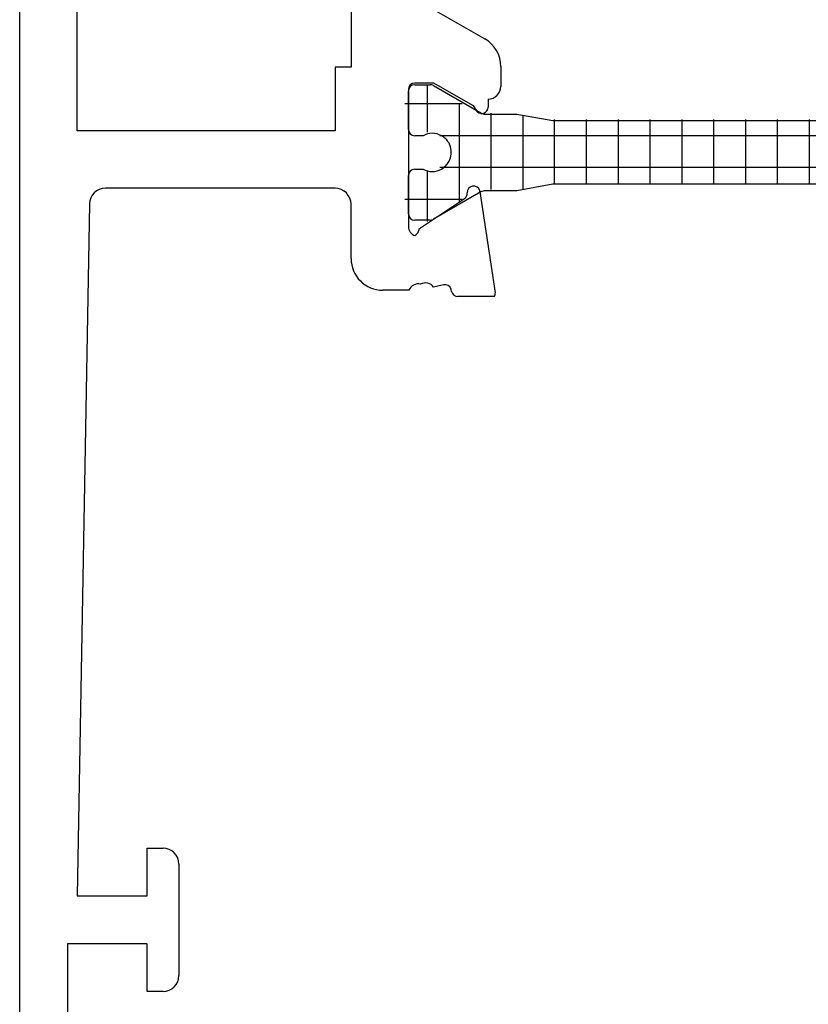
# Model space of a CAD drawing. Units: inches. Extents: x 188 to 406, y 288 to 504.
# Drawn here: x 188 to 212, y 439 to 470 of the extents above; entities that cross this region are included whole.
import ezdxf

# ---------------------------------------------------------------- set-up
doc = ezdxf.new("R2010")
doc.units = ezdxf.units.IN
doc.header["$MEASUREMENT"] = 0

# ---------------------------------------------------------------- blocks, each defined once
blk = doc.blocks.new('block 457')
at = {"color": 1, "lineweight": 25, "true_color": 0xff0000}
blk.add_lwpolyline([(189, 441.06), (189, 434.06)], dxfattribs=at)
blk = doc.blocks.new('block 458')
at = {"color": 1, "lineweight": 25, "true_color": 0xff0000}
blk.add_lwpolyline([(191.5, 441.06), (189, 441.06)], dxfattribs=at)
blk = doc.blocks.new('block 459')
at = {"color": 1, "lineweight": 25, "true_color": 0xff0000}
blk.add_lwpolyline([(191.5, 439.56), (191.5, 441.06)], dxfattribs=at)
blk = doc.blocks.new('block 460')
at = {"color": 1, "lineweight": 25, "true_color": 0xff0000}
blk.add_lwpolyline([(192, 439.56), (191.5, 439.56)], dxfattribs=at)
blk = doc.blocks.new('block 461')
at = {"color": 1, "lineweight": 25, "true_color": 0xff0000}
blk.add_lwpolyline([(192.5, 443.56), (192.5, 440.06)], dxfattribs=at)
blk = doc.blocks.new('block 462')
at = {"color": 1, "lineweight": 25, "true_color": 0xff0000}
blk.add_lwpolyline([(191.5, 444.06), (192, 444.06)], dxfattribs=at)
blk = doc.blocks.new('block 463')
at = {"color": 1, "lineweight": 25, "true_color": 0xff0000}
blk.add_lwpolyline([(191.5, 442.56), (191.5, 444.06)], dxfattribs=at)
blk = doc.blocks.new('block 464')
at = {"color": 1, "lineweight": 25, "true_color": 0xff0000}
blk.add_lwpolyline([(189.3, 442.56), (191.5, 442.56)], dxfattribs=at)
blk = doc.blocks.new('block 465')
at = {"color": 1, "lineweight": 25, "true_color": 0xff0000}
blk.add_lwpolyline([(189.691, 464.269), (189.3, 442.56)], dxfattribs=at)
blk = doc.blocks.new('block 466')
at = {"color": 1, "lineweight": 25, "true_color": 0xff0000}
blk.add_lwpolyline([(197.4, 464.76), (190.191, 464.76)], dxfattribs=at)
blk = doc.blocks.new('block 467')
at = {"color": 1, "lineweight": 25, "true_color": 0xff0000}
blk.add_lwpolyline([(197.9, 462.56), (197.9, 464.26)], dxfattribs=at)
blk = doc.blocks.new('block 468')
at = {"color": 1, "lineweight": 25, "true_color": 0xff0000}
blk.add_lwpolyline([(199.717, 461.56), (198.9, 461.56)], dxfattribs=at)
blk = doc.blocks.new('block 469')
at = {"color": 1, "lineweight": 25, "true_color": 0xff0000}
blk.add_lwpolyline([(199.7, 467.86), (199.7, 463.56)], dxfattribs=at)
blk = doc.blocks.new('block 481')
at = {"color": 1, "lineweight": 25, "true_color": 0xff0000}
blk.add_lwpolyline([(187.5, 432.56), (187.5, 497.56)], dxfattribs=at)
blk = doc.blocks.new('block 482')
at = {"color": 1, "lineweight": 25, "true_color": 0xff0000}
blk.add_lwpolyline([(197.4, 466.56), (189.3, 466.56)], dxfattribs=at)
blk = doc.blocks.new('block 483')
at = {"color": 1, "lineweight": 25, "true_color": 0xff0000}
blk.add_lwpolyline([(189.3, 466.56), (189.3, 495.459)], dxfattribs=at)
blk = doc.blocks.new('block 487')
at = {"color": 1, "lineweight": 25, "true_color": 0xff0000}
blk.add_lwpolyline([(197.9, 493.459), (197.9, 468.56)], dxfattribs=at)
blk = doc.blocks.new('block 488')
at = {"color": 1, "lineweight": 25, "true_color": 0xff0000}
blk.add_lwpolyline([(197.9, 468.56), (197.4, 468.56)], dxfattribs=at)
blk = doc.blocks.new('block 489')
at = {"color": 1, "lineweight": 25, "true_color": 0xff0000}
blk.add_lwpolyline([(197.4, 468.56), (197.4, 466.56)], dxfattribs=at)
blk = doc.blocks.new('block 495')
at = {"color": 1, "lineweight": 25, "true_color": 0xff0000}
blk.add_lwpolyline([(200.8, 461.73), (200.492, 461.656)], dxfattribs=at)
blk = doc.blocks.new('block 496')
at = {"color": 1, "lineweight": 25, "true_color": 0xff0000}
blk.add_lwpolyline([(201.056, 461.52), (201.041, 461.583)], dxfattribs=at)
blk = doc.blocks.new('block 497')
at = {"color": 1, "lineweight": 25, "true_color": 0xff0000}
blk.add_lwpolyline([(202.403, 461.366), (201.251, 461.366)], dxfattribs=at)
blk = doc.blocks.new('block 498')
at = {"color": 1, "lineweight": 25, "true_color": 0xff0000}
blk.add_lwpolyline([(201.947, 464.659), (202.421, 461.485)], dxfattribs=at)
blk = doc.blocks.new('block 499')
at = {"color": 1, "lineweight": 25, "true_color": 0xff0000}
blk.add_lwpolyline([(200.048, 463.504), (201.46, 464.438)], dxfattribs=at)
blk = doc.blocks.new('block 551')
at = {"color": 3, "lineweight": 25, "true_color": 0x00ff00}
blk.add_lwpolyline([(204.234, 466.885), (220.166, 466.885)], dxfattribs=at)
blk = doc.blocks.new('block 552')
at = {"color": 3, "lineweight": 25, "true_color": 0x00ff00}
blk.add_lwpolyline([(203.1, 467.084), (204.234, 466.885)], dxfattribs=at)
blk = doc.blocks.new('block 553')
at = {"color": 3, "lineweight": 25, "true_color": 0x00ff00}
blk.add_lwpolyline([(202.123, 467.084), (203.1, 467.084)], dxfattribs=at)
blk = doc.blocks.new('block 554')
at = {"color": 3, "lineweight": 25, "true_color": 0x00ff00}
blk.add_lwpolyline([(200.486, 467.983), (201.972, 467.125)], dxfattribs=at)
blk = doc.blocks.new('block 555')
at = {"color": 3, "lineweight": 25, "true_color": 0x00ff00}
blk.add_lwpolyline([(199.9, 468.01), (200.386, 468.01)], dxfattribs=at)
blk = doc.blocks.new('block 556')
at = {"color": 3, "lineweight": 25, "true_color": 0x00ff00}
blk.add_lwpolyline([(199.7, 466.61), (199.7, 467.81)], dxfattribs=at)
blk = doc.blocks.new('block 557')
at = {"color": 3, "lineweight": 25, "true_color": 0x00ff00}
blk.add_lwpolyline([(200.159, 466.41), (199.9, 466.41)], dxfattribs=at)
blk = doc.blocks.new('block 558')
at = {"color": 3, "lineweight": 25, "true_color": 0x00ff00}
blk.add_lwpolyline([(199.9, 465.36), (200.159, 465.36)], dxfattribs=at)
blk = doc.blocks.new('block 559')
at = {"color": 3, "lineweight": 25, "true_color": 0x00ff00}
blk.add_lwpolyline([(199.7, 463.959), (199.7, 465.16)], dxfattribs=at)
blk = doc.blocks.new('block 560')
at = {"color": 3, "lineweight": 25, "true_color": 0x00ff00}
blk.add_lwpolyline([(200.386, 463.76), (199.9, 463.76)], dxfattribs=at)
blk = doc.blocks.new('block 561')
at = {"color": 3, "lineweight": 25, "true_color": 0x00ff00}
blk.add_lwpolyline([(201.973, 464.645), (200.486, 463.787)], dxfattribs=at)
blk = doc.blocks.new('block 562')
at = {"color": 3, "lineweight": 25, "true_color": 0x00ff00}
blk.add_lwpolyline([(203.1, 464.685), (202.123, 464.685)], dxfattribs=at)
blk = doc.blocks.new('block 563')
at = {"color": 3, "lineweight": 25, "true_color": 0x00ff00}
blk.add_lwpolyline([(204.234, 464.885), (203.1, 464.685)], dxfattribs=at)
blk = doc.blocks.new('block 564')
at = {"color": 3, "lineweight": 25, "true_color": 0x00ff00}
blk.add_lwpolyline([(220.166, 464.885), (204.234, 464.885)], dxfattribs=at)
blk = doc.blocks.new('block 577')
at = {"color": 1, "lineweight": 25, "true_color": 0xff0000}
blk.add_lwpolyline([(200.5, 468.06), (199.9, 468.06)], dxfattribs=at)
blk = doc.blocks.new('block 578')
at = {"color": 1, "lineweight": 25, "true_color": 0xff0000}
blk.add_lwpolyline([(201.721, 467.355), (200.5, 468.06)], dxfattribs=at)
blk = doc.blocks.new('block 579')
at = {"color": 1, "lineweight": 25, "true_color": 0xff0000}
blk.add_lwpolyline([(202.2, 467.56), (202.2, 467.309)], dxfattribs=at)
blk = doc.blocks.new('block 580')
at = {"color": 1, "lineweight": 25, "true_color": 0xff0000}
blk.add_lwpolyline([(202.6, 468.579), (202.6, 467.959)], dxfattribs=at)
blk = doc.blocks.new('block 581')
at = {"color": 1, "lineweight": 25, "true_color": 0xff0000}
blk.add_lwpolyline([(200.2, 470.542), (202.1, 469.445)], dxfattribs=at)
blk = doc.blocks.new('block 871')
at = {"color": 1, "lineweight": 25, "true_color": 0xff0000}
blk.add_open_spline([(192, 439.56), (192.276, 439.56), (192.5, 439.784), (192.5, 440.06)], degree=3, dxfattribs=at)
blk = doc.blocks.new('block 872')
at = {"color": 1, "lineweight": 25, "true_color": 0xff0000}
blk.add_open_spline([(192.5, 443.56), (192.5, 443.836), (192.276, 444.06), (192, 444.06)], degree=3, dxfattribs=at)
blk = doc.blocks.new('block 873')
at = {"color": 1, "lineweight": 25, "true_color": 0xff0000}
blk.add_open_spline([(190.191, 464.76), (189.918, 464.76), (189.696, 464.542), (189.691, 464.269)], degree=3, dxfattribs=at)
blk = doc.blocks.new('block 874')
at = {"color": 1, "lineweight": 25, "true_color": 0xff0000}
blk.add_open_spline([(197.9, 464.26), (197.9, 464.536), (197.676, 464.76), (197.4, 464.76)], degree=3, dxfattribs=at)
blk = doc.blocks.new('block 875')
at = {"color": 1, "lineweight": 25, "true_color": 0xff0000}
blk.add_open_spline([(197.9, 462.56), (197.9, 462.007), (198.348, 461.56), (198.9, 461.56)], degree=3, dxfattribs=at)
blk = doc.blocks.new('block 885')
at = {"color": 1, "lineweight": 25, "true_color": 0xff0000}
blk.add_open_spline([(200.082, 461.748), (199.93, 461.792), (199.77, 461.709), (199.717, 461.56)], degree=3, dxfattribs=at)
blk = doc.blocks.new('block 886')
at = {"color": 1, "lineweight": 25, "true_color": 0xff0000}
blk.add_open_spline([(200.492, 461.656), (200.403, 461.793), (200.221, 461.834), (200.082, 461.748)], degree=3, dxfattribs=at)
blk = doc.blocks.new('block 887')
at = {"color": 1, "lineweight": 25, "true_color": 0xff0000}
blk.add_open_spline([(201.041, 461.583), (201.015, 461.69), (200.907, 461.756), (200.8, 461.73)], degree=3, dxfattribs=at)
blk = doc.blocks.new('block 888')
at = {"color": 1, "lineweight": 25, "true_color": 0xff0000}
blk.add_open_spline([(201.056, 461.52), (201.078, 461.429), (201.158, 461.366), (201.251, 461.366)], degree=3, dxfattribs=at)
blk = doc.blocks.new('block 889')
at = {"color": 1, "lineweight": 25, "true_color": 0xff0000}
blk.add_open_spline([(202.403, 461.366), (202.421, 461.403), (202.428, 461.444), (202.421, 461.485)], degree=3, dxfattribs=at)
blk = doc.blocks.new('block 890')
at = {"color": 1, "lineweight": 25, "true_color": 0xff0000}
blk.add_open_spline([(201.947, 464.659), (201.946, 464.665), (201.945, 464.671), (201.944, 464.677)], degree=3, dxfattribs=at)
blk = doc.blocks.new('block 891')
at = {"color": 1, "lineweight": 25, "true_color": 0xff0000}
blk.add_open_spline([(201.944, 464.677), (201.918, 464.784), (201.81, 464.85), (201.703, 464.824), (201.608, 464.802), (201.544, 464.714), (201.55, 464.618)], degree=3, knots=[0, 0, 0, 0, 1, 1, 1, 2, 2, 2, 2], dxfattribs=at)
blk = doc.blocks.new('block 892')
at = {"color": 1, "lineweight": 25, "true_color": 0xff0000}
blk.add_open_spline([(201.46, 464.438), (201.52, 464.478), (201.554, 464.546), (201.55, 464.618)], degree=3, dxfattribs=at)
blk = doc.blocks.new('block 893')
at = {"color": 1, "lineweight": 25, "true_color": 0xff0000}
blk.add_open_spline([(199.901, 463.276), (199.984, 463.325), (200.038, 463.409), (200.048, 463.504)], degree=3, dxfattribs=at)
blk = doc.blocks.new('block 894')
at = {"color": 1, "lineweight": 25, "true_color": 0xff0000}
blk.add_open_spline([(199.7, 463.56), (199.7, 463.432), (199.781, 463.318), (199.901, 463.276)], degree=3, dxfattribs=at)
blk = doc.blocks.new('block 932')
at = {"color": 3, "lineweight": 25, "true_color": 0x00ff00}
blk.add_open_spline([(201.972, 467.125), (202.018, 467.099), (202.07, 467.084), (202.123, 467.084)], degree=3, dxfattribs=at)
blk = doc.blocks.new('block 933')
at = {"color": 3, "lineweight": 25, "true_color": 0x00ff00}
blk.add_open_spline([(200.486, 467.983), (200.456, 468), (200.421, 468.01), (200.386, 468.01)], degree=3, dxfattribs=at)
blk = doc.blocks.new('block 934')
at = {"color": 3, "lineweight": 25, "true_color": 0x00ff00}
blk.add_open_spline([(199.9, 468.01), (199.79, 468.01), (199.7, 467.92), (199.7, 467.81)], degree=3, dxfattribs=at)
blk = doc.blocks.new('block 935')
at = {"color": 3, "lineweight": 25, "true_color": 0x00ff00}
blk.add_open_spline([(199.7, 466.61), (199.7, 466.499), (199.79, 466.41), (199.9, 466.41)], degree=3, dxfattribs=at)
blk = doc.blocks.new('block 936')
at = {"color": 3, "lineweight": 25, "true_color": 0x00ff00}
blk.add_open_spline([(200.74, 466.41), (200.56, 466.51), (200.34, 466.51), (200.159, 466.41)], degree=3, dxfattribs=at)
blk = doc.blocks.new('block 937')
at = {"color": 3, "lineweight": 25, "true_color": 0x00ff00}
blk.add_open_spline([(200.74, 465.36), (201.03, 465.52), (201.135, 465.885), (200.975, 466.175), (200.92, 466.274), (200.839, 466.355), (200.74, 466.41)], degree=3, knots=[0, 0, 0, 0, 1, 1, 1, 2, 2, 2, 2], dxfattribs=at)
blk = doc.blocks.new('block 938')
at = {"color": 3, "lineweight": 25, "true_color": 0x00ff00}
blk.add_open_spline([(200.159, 465.36), (200.34, 465.26), (200.56, 465.26), (200.74, 465.36)], degree=3, dxfattribs=at)
blk = doc.blocks.new('block 939')
at = {"color": 3, "lineweight": 25, "true_color": 0x00ff00}
blk.add_open_spline([(199.9, 465.36), (199.79, 465.36), (199.7, 465.27), (199.7, 465.16)], degree=3, dxfattribs=at)
blk = doc.blocks.new('block 940')
at = {"color": 3, "lineweight": 25, "true_color": 0x00ff00}
blk.add_open_spline([(199.7, 463.959), (199.7, 463.849), (199.79, 463.76), (199.9, 463.76)], degree=3, dxfattribs=at)
blk = doc.blocks.new('block 941')
at = {"color": 3, "lineweight": 25, "true_color": 0x00ff00}
blk.add_open_spline([(200.386, 463.76), (200.421, 463.76), (200.456, 463.769), (200.486, 463.787)], degree=3, dxfattribs=at)
blk = doc.blocks.new('block 942')
at = {"color": 3, "lineweight": 25, "true_color": 0x00ff00}
blk.add_open_spline([(202.123, 464.685), (202.07, 464.685), (202.018, 464.671), (201.973, 464.645)], degree=3, dxfattribs=at)
blk = doc.blocks.new('block 954')
at = {"color": 1, "lineweight": 25, "true_color": 0xff0000}
blk.add_open_spline([(199.9, 468.06), (199.79, 468.06), (199.7, 467.97), (199.7, 467.86)], degree=3, dxfattribs=at)
blk = doc.blocks.new('block 955')
at = {"color": 1, "lineweight": 25, "true_color": 0xff0000}
blk.add_open_spline([(201.811, 467.245), (201.795, 467.292), (201.763, 467.331), (201.721, 467.355)], degree=3, dxfattribs=at)
blk = doc.blocks.new('block 956')
at = {"color": 1, "lineweight": 25, "true_color": 0xff0000}
blk.add_open_spline([(201.811, 467.245), (201.846, 467.141), (201.959, 467.084), (202.063, 467.12), (202.145, 467.147), (202.2, 467.223), (202.2, 467.309)], degree=3, knots=[0, 0, 0, 0, 1, 1, 1, 2, 2, 2, 2], dxfattribs=at)
blk = doc.blocks.new('block 957')
at = {"color": 1, "lineweight": 25, "true_color": 0xff0000}
blk.add_open_spline([(202.2, 467.56), (202.421, 467.56), (202.6, 467.739), (202.6, 467.959)], degree=3, dxfattribs=at)
blk = doc.blocks.new('block 958')
at = {"color": 1, "lineweight": 25, "true_color": 0xff0000}
blk.add_open_spline([(202.6, 468.579), (202.6, 468.937), (202.409, 469.267), (202.1, 469.445)], degree=3, dxfattribs=at)
blk = doc.blocks.new('block 1095')
at = {"color": 5, "lineweight": 25, "true_color": 0x0000ff}
blk.add_lwpolyline([(200.689, 465.42), (223.49, 465.42)], dxfattribs=at)
blk = doc.blocks.new('block 1096')
at = {"color": 5, "lineweight": 25, "true_color": 0x0000ff}
blk.add_lwpolyline([(200.689, 466.42), (223.49, 466.42)], dxfattribs=at)
blk = doc.blocks.new('block 1097')
at = {"color": 5, "lineweight": 25, "true_color": 0x0000ff}
blk.add_lwpolyline([(199.59, 467.42), (201.39, 467.42)], dxfattribs=at)
blk = doc.blocks.new('block 1098')
at = {"color": 5, "lineweight": 25, "true_color": 0x0000ff}
blk.add_lwpolyline([(222.79, 467.42), (224.59, 467.42)], dxfattribs=at)
blk = doc.blocks.new('block 1099')
at = {"color": 5, "lineweight": 25, "true_color": 0x0000ff}
blk.add_lwpolyline([(199.59, 464.42), (201.39, 464.42)], dxfattribs=at)
blk = doc.blocks.new('block 1100')
at = {"color": 5, "lineweight": 25, "true_color": 0x0000ff}
blk.add_lwpolyline([(222.79, 464.42), (224.59, 464.42)], dxfattribs=at)
blk = doc.blocks.new('block 1094')
for name in ['block 1097', 'block 1098', 'block 1096', 'block 1095', 'block 1099', 'block 1100']:
    blk.add_blockref(name, (0, 0))
blk = doc.blocks.new('block 1102')
at = {"color": 5, "lineweight": 25, "true_color": 0x0000ff}
blk.add_lwpolyline([(200.29, 468.02), (200.29, 466.52)], dxfattribs=at)
blk = doc.blocks.new('block 1103')
at = {"color": 5, "lineweight": 25, "true_color": 0x0000ff}
blk.add_lwpolyline([(200.29, 465.32), (200.29, 463.72)], dxfattribs=at)
blk = doc.blocks.new('block 1104')
at = {"color": 5, "lineweight": 25, "true_color": 0x0000ff}
blk.add_lwpolyline([(201.29, 467.42), (201.29, 464.32)], dxfattribs=at)
blk = doc.blocks.new('block 1105')
at = {"color": 5, "lineweight": 25, "true_color": 0x0000ff}
blk.add_lwpolyline([(202.29, 467.12), (202.29, 464.72)], dxfattribs=at)
blk = doc.blocks.new('block 1106')
at = {"color": 5, "lineweight": 25, "true_color": 0x0000ff}
blk.add_lwpolyline([(203.29, 467.02), (203.29, 464.72)], dxfattribs=at)
blk = doc.blocks.new('block 1107')
at = {"color": 5, "lineweight": 25, "true_color": 0x0000ff}
blk.add_lwpolyline([(204.29, 464.92), (204.29, 466.92)], dxfattribs=at)
blk = doc.blocks.new('block 1108')
at = {"color": 5, "lineweight": 25, "true_color": 0x0000ff}
blk.add_lwpolyline([(205.29, 464.92), (205.29, 466.92)], dxfattribs=at)
blk = doc.blocks.new('block 1109')
at = {"color": 5, "lineweight": 25, "true_color": 0x0000ff}
blk.add_lwpolyline([(206.29, 464.92), (206.29, 466.92)], dxfattribs=at)
blk = doc.blocks.new('block 1110')
at = {"color": 5, "lineweight": 25, "true_color": 0x0000ff}
blk.add_lwpolyline([(207.29, 464.92), (207.29, 466.92)], dxfattribs=at)
blk = doc.blocks.new('block 1111')
at = {"color": 5, "lineweight": 25, "true_color": 0x0000ff}
blk.add_lwpolyline([(208.29, 464.92), (208.29, 466.92)], dxfattribs=at)
blk = doc.blocks.new('block 1112')
at = {"color": 5, "lineweight": 25, "true_color": 0x0000ff}
blk.add_lwpolyline([(209.29, 464.92), (209.29, 466.92)], dxfattribs=at)
blk = doc.blocks.new('block 1113')
at = {"color": 5, "lineweight": 25, "true_color": 0x0000ff}
blk.add_lwpolyline([(210.29, 464.92), (210.29, 466.92)], dxfattribs=at)
blk = doc.blocks.new('block 1114')
at = {"color": 5, "lineweight": 25, "true_color": 0x0000ff}
blk.add_lwpolyline([(211.29, 464.92), (211.29, 466.92)], dxfattribs=at)
blk = doc.blocks.new('block 1115')
at = {"color": 5, "lineweight": 25, "true_color": 0x0000ff}
blk.add_lwpolyline([(212.29, 464.92), (212.29, 466.92)], dxfattribs=at)
blk = doc.blocks.new('block 1116')
at = {"color": 5, "lineweight": 25, "true_color": 0x0000ff}
blk.add_lwpolyline([(213.29, 464.92), (213.29, 466.92)], dxfattribs=at)
blk = doc.blocks.new('block 1117')
at = {"color": 5, "lineweight": 25, "true_color": 0x0000ff}
blk.add_lwpolyline([(214.29, 464.92), (214.29, 466.92)], dxfattribs=at)
blk = doc.blocks.new('block 1118')
at = {"color": 5, "lineweight": 25, "true_color": 0x0000ff}
blk.add_lwpolyline([(215.29, 464.92), (215.29, 466.92)], dxfattribs=at)
blk = doc.blocks.new('block 1119')
at = {"color": 5, "lineweight": 25, "true_color": 0x0000ff}
blk.add_lwpolyline([(216.29, 464.92), (216.29, 466.92)], dxfattribs=at)
blk = doc.blocks.new('block 1120')
at = {"color": 5, "lineweight": 25, "true_color": 0x0000ff}
blk.add_lwpolyline([(217.29, 464.92), (217.29, 466.92)], dxfattribs=at)
blk = doc.blocks.new('block 1121')
at = {"color": 5, "lineweight": 25, "true_color": 0x0000ff}
blk.add_lwpolyline([(218.29, 464.92), (218.29, 466.92)], dxfattribs=at)
blk = doc.blocks.new('block 1122')
at = {"color": 5, "lineweight": 25, "true_color": 0x0000ff}
blk.add_lwpolyline([(219.29, 464.92), (219.29, 466.92)], dxfattribs=at)
blk = doc.blocks.new('block 1123')
at = {"color": 5, "lineweight": 25, "true_color": 0x0000ff}
blk.add_lwpolyline([(220.29, 464.82), (220.29, 466.92)], dxfattribs=at)
blk = doc.blocks.new('block 1124')
at = {"color": 5, "lineweight": 25, "true_color": 0x0000ff}
blk.add_lwpolyline([(221.29, 464.72), (221.29, 467.12)], dxfattribs=at)
blk = doc.blocks.new('block 1125')
at = {"color": 5, "lineweight": 25, "true_color": 0x0000ff}
blk.add_lwpolyline([(222.29, 464.62), (222.29, 467.12)], dxfattribs=at)
blk = doc.blocks.new('block 1126')
at = {"color": 5, "lineweight": 25, "true_color": 0x0000ff}
blk.add_lwpolyline([(223.29, 467.72), (223.29, 466.12)], dxfattribs=at)
blk = doc.blocks.new('block 1127')
at = {"color": 5, "lineweight": 25, "true_color": 0x0000ff}
blk.add_lwpolyline([(223.29, 465.62), (223.29, 464.12)], dxfattribs=at)
blk = doc.blocks.new('block 1128')
at = {"color": 5, "lineweight": 25, "true_color": 0x0000ff}
blk.add_lwpolyline([(224.29, 468.02), (224.29, 466.42)], dxfattribs=at)
blk = doc.blocks.new('block 1129')
at = {"color": 5, "lineweight": 25, "true_color": 0x0000ff}
blk.add_lwpolyline([(224.29, 465.32), (224.29, 463.72)], dxfattribs=at)
blk = doc.blocks.new('block 1101')
for name in ['block 1102', 'block 1128', 'block 1126', 'block 1104', 'block 1105', 'block 1124', 'block 1125', 'block 1106', 'block 1107', 'block 1108', 'block 1109', 'block 1110', 'block 1111', 'block 1112', 'block 1113', 'block 1114', 'block 1115', 'block 1116', 'block 1117', 'block 1118', 'block 1119', 'block 1120', 'block 1121', 'block 1122', 'block 1123', 'block 1127', 'block 1103', 'block 1129']:
    blk.add_blockref(name, (0, 0))

msp = doc.modelspace()

# ---------------------------------------------------------------- block references
for name in ['block 481', 'block 483', 'block 487', 'block 581', 'block 958', 'block 488', 'block 489', 'block 580', 'block 954', 'block 934', 'block 577', 'block 555', 'block 1101', 'block 933', 'block 578', 'block 469', 'block 556', 'block 554', 'block 957', 'block 1094', 'block 579', 'block 955', 'block 956', 'block 932', 'block 553', 'block 552', 'block 551', 'block 482', 'block 935', 'block 936', 'block 557', 'block 937', 'block 939', 'block 558', 'block 938', 'block 559', 'block 873', 'block 466', 'block 874', 'block 561', 'block 892', 'block 891', 'block 890', 'block 498', 'block 942', 'block 562', 'block 563', 'block 564', 'block 499', 'block 465', 'block 467', 'block 940', 'block 560', 'block 941', 'block 894', 'block 893', 'block 875', 'block 886', 'block 468', 'block 885', 'block 495', 'block 887', 'block 496', 'block 888', 'block 497', 'block 889', 'block 462', 'block 463', 'block 872', 'block 461', 'block 464', 'block 457', 'block 458', 'block 459', 'block 871', 'block 460']:
    msp.add_blockref(name, (0, 0))

doc.saveas('drawing.dxf')
